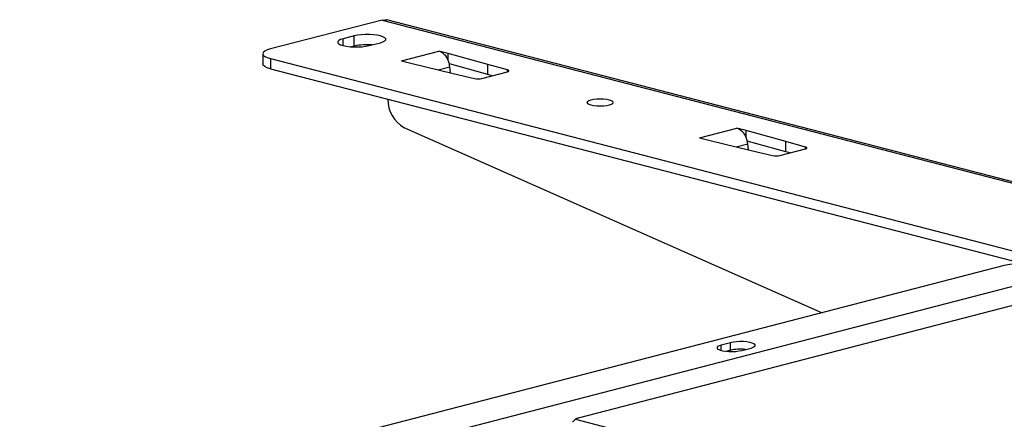
# Model space of a CAD drawing. Extents: x 0 to 4455, y 0 to 3150.
# Drawn here: x 1398 to 1632, y 2540 to 2635 of the extents above; entities that cross this region are included whole.
import ezdxf

# ---------------------------------------------------------------- set-up
doc = ezdxf.new("R2010")
doc.units = 0
doc.header["$LTSCALE"] = 15
doc.layers.get('0').update_dxf_attribs({"linetype": 'CONTINUOUS'})

msp = doc.modelspace()

# ---------------------------------------------------------------- linework, layer by layer
at = {"color": 7, "linetype": 'CONTINUOUS'}
for p, q in [((1484.516, 2634.889), (1458, 2628.026)), ((1484.516, 2634.889), (1677.556, 2584.926)), ((1678.652, 2584.936), (1485.612, 2634.898)), ((1477.887, 2631.114), (1475.235, 2630.428)), ((1477.887, 2628.699), (1477.887, 2631.114)), ((1475.235, 2628.827), (1475.235, 2630.428)), ((1477.887, 2628.699), (1477.236, 2628.531)), ((1481.422, 2628.827), (1484.074, 2629.513)), ((1456.169, 2626.882), (1456.169, 2624.467)), ((1489.086, 2625.242), (1497.925, 2627.529)), ((1500.157, 2626.952), (1497.925, 2627.53)), ((1497.925, 2627.53), (1497.925, 2627.529)), ((1497.925, 2627.529), (1497.925, 2627.53)), ((1509.578, 2624.359), (1500.157, 2626.952)), ((1500.157, 2625.314), (1500.157, 2626.952)), ((1458, 2625.738), (1926.458, 2504.492)), ((1458, 2625.738), (1458, 2623.323)), ((1489.086, 2625.242), (1489.085, 2625.242)), ((1489.085, 2625.242), (1491.318, 2624.664)), ((1489.086, 2625.242), (1489.086, 2625.242)), ((1491.318, 2624.664), (1501.337, 2622.226)), ((1497.756, 2623.097), (1500.55, 2623.82)), ((1509.578, 2621.944), (1500.435, 2624.461)), ((1500.45, 2624.396), (1500.459, 2624.398)), ((1500.725, 2622.375), (1500.55, 2623.82)), ((1514.248, 2623.042), (1509.578, 2624.359)), ((1509.578, 2621.944), (1509.578, 2624.359)), ((1458, 2623.323), (1636.277, 2577.182)), ((1501.337, 2622.226), (1506.426, 2621.017)), ((1508.155, 2621.027), (1514.211, 2622.594)), ((1510.593, 2621.658), (1509.578, 2621.944)), ((1514.248, 2622.604), (1514.248, 2623.042)), ((1489.671, 2609.388), (1588.872, 2565.441)), ((1559.796, 2606.941), (1568.635, 2609.228)), ((1568.636, 2609.228), (1568.635, 2609.228)), ((1570.868, 2608.65), (1568.636, 2609.228)), ((1568.636, 2609.228), (1568.636, 2609.228)), ((1580.289, 2606.057), (1570.868, 2608.65)), ((1570.868, 2607.012), (1570.868, 2608.65)), ((1559.796, 2606.941), (1559.796, 2606.94)), ((1559.796, 2606.94), (1559.796, 2606.941)), ((1559.796, 2606.94), (1562.029, 2606.363)), ((1562.029, 2606.363), (1572.047, 2603.924)), ((1568.467, 2604.796), (1571.26, 2605.519)), ((1580.289, 2603.643), (1571.146, 2606.159)), ((1571.16, 2606.095), (1571.17, 2606.097)), ((1571.435, 2604.073), (1571.26, 2605.519)), ((1584.959, 2604.74), (1580.289, 2606.057)), ((1580.289, 2603.643), (1580.289, 2606.057)), ((1572.047, 2603.924), (1577.136, 2602.716)), ((1578.865, 2602.725), (1584.922, 2604.293)), ((1581.303, 2603.356), (1580.289, 2603.643)), ((1584.959, 2604.303), (1584.959, 2604.74)), ((1632.125, 2576.636), (1170.737, 2457.22)), ((1648.034, 2575.264), (1176.041, 2453.103)), ((1654.592, 2572.441), (1531.008, 2540.455)), ((1567.159, 2558.335), (1564.949, 2557.763)), ((1564.949, 2556.505), (1564.949, 2557.763)), ((1567.159, 2556.524), (1566.265, 2556.292)), ((1567.159, 2556.524), (1567.159, 2558.335)), ((1569.811, 2556.505), (1572.021, 2557.077)), ((1530.4, 2540.186), (1529.677, 2539.513)), ((1530.376, 2540.162), (1606.645, 2520.422))]:
    msp.add_line(p, q, dxfattribs=at)
at = {"color": 7, "linetype": 'CONTINUOUS', "flags": 128}
for points in [[(1484.516, 2634.889), (1485.12, 2634.964), (1485.612, 2634.898)], [(1484.074, 2629.513), (1484.685, 2629.711), (1485.11, 2629.94), (1485.328, 2630.187), (1485.328, 2630.44), (1485.11, 2630.688), (1484.685, 2630.916), (1484.074, 2631.114), (1483.308, 2631.272), (1482.425, 2631.382), (1481.47, 2631.439), (1480.491, 2631.439), (1479.536, 2631.382), (1478.653, 2631.272), (1477.887, 2631.114)], [(1475.235, 2630.428), (1474.624, 2630.23), (1474.199, 2630.001), (1473.981, 2629.754), (1473.981, 2629.5), (1474.199, 2629.253), (1474.624, 2629.025), (1475.235, 2628.827), (1476.001, 2628.668), (1476.884, 2628.558), (1477.839, 2628.502), (1478.819, 2628.502), (1479.774, 2628.558), (1480.656, 2628.668), (1481.422, 2628.827)], [(1458, 2628.026), (1457.222, 2627.781), (1456.645, 2627.501), (1456.289, 2627.198), (1456.169, 2626.882), (1456.289, 2626.566), (1456.645, 2626.263), (1457.222, 2625.983), (1458, 2625.738)], [(1458, 2623.323), (1457.222, 2623.569), (1456.645, 2623.848), (1456.289, 2624.152), (1456.169, 2624.467)], [(1514.211, 2622.594), (1514.363, 2622.642), (1514.477, 2622.696), (1514.549, 2622.755), (1514.577, 2622.816), (1514.559, 2622.877), (1514.497, 2622.937), (1514.392, 2622.992), (1514.248, 2623.042)], [(1538.433, 2615.901), (1537.786, 2616.03), (1537.032, 2616.111), (1536.223, 2616.138), (1535.414, 2616.111), (1534.661, 2616.03), (1534.014, 2615.901), (1533.517, 2615.734), (1533.205, 2615.539), (1533.098, 2615.329), (1533.205, 2615.12), (1533.517, 2614.925), (1534.014, 2614.757), (1534.661, 2614.629), (1535.414, 2614.548), (1536.223, 2614.521), (1537.032, 2614.548), (1537.786, 2614.629), (1538.433, 2614.757), (1538.93, 2614.925), (1539.242, 2615.12), (1539.348, 2615.329), (1539.242, 2615.539), (1538.93, 2615.734), (1538.433, 2615.901)], [(1584.922, 2604.293), (1585.073, 2604.34), (1585.187, 2604.395), (1585.26, 2604.453), (1585.287, 2604.515), (1585.27, 2604.576), (1585.207, 2604.636), (1585.102, 2604.691), (1584.959, 2604.74)], [(1572.021, 2557.077), (1572.532, 2557.245), (1572.872, 2557.441), (1573.021, 2557.652), (1572.971, 2557.866), (1572.724, 2558.071), (1572.296, 2558.254), (1571.71, 2558.406), (1571.001, 2558.517), (1570.209, 2558.581), (1569.382, 2558.594), (1568.567, 2558.555), (1567.811, 2558.467), (1567.159, 2558.335)], [(1564.949, 2557.763), (1564.438, 2557.594), (1564.098, 2557.399), (1563.949, 2557.188), (1563.999, 2556.973), (1564.245, 2556.769), (1564.674, 2556.585), (1565.26, 2556.433), (1565.969, 2556.323), (1566.76, 2556.259), (1567.588, 2556.246), (1568.403, 2556.284), (1569.158, 2556.372), (1569.811, 2556.505)]]:
    msp.add_lwpolyline(points, dxfattribs=at)
at = {"color": 7, "linetype": 'CONTINUOUS'}
for centre, radius, start, end in [((1480.96, 2614.982), 14.057, 85.45412, 102.62639), ((1496.695, 2624.055), 3.686, 19.57104, 70.50897), ((1495.063, 2623.13), 5.543, 13.22662, 13.91133), ((1507.268, 2625.024), 4.095, 258.12947, 282.50662), ((1493.517, 2616.026), 7.672, 179.3263, 239.91023), ((1567.405, 2605.753), 3.686, 19.57104, 70.50897), ((1565.774, 2604.829), 5.543, 13.22662, 13.91133), ((1577.979, 2606.723), 4.095, 258.12947, 282.50662), ((1637.428, 2553.048), 24.177, 77.32901, 102.67099), ((1569.594, 2545.584), 11.207, 84.30956, 102.54789), ((1531.251, 2539.106), 1.371, 100.18052, 129.65812)]:
    msp.add_arc(centre, radius, start, end, dxfattribs=at)
for centre, start_param, end_param in [((1497.994, 2623.889), 4.706455, 4.9376709), ((1497.993, 2623.889), 4.5340889, 4.6889638), ((1568.704, 2605.587), 4.706455, 4.9376709), ((1568.704, 2605.587), 4.5340889, 4.6889638)]:
    msp.add_ellipse(centre, major_axis=(-0.897, 3.68), ratio=0.6619157, start_param=start_param, end_param=end_param, dxfattribs=at)

doc.saveas('drawing.dxf')
